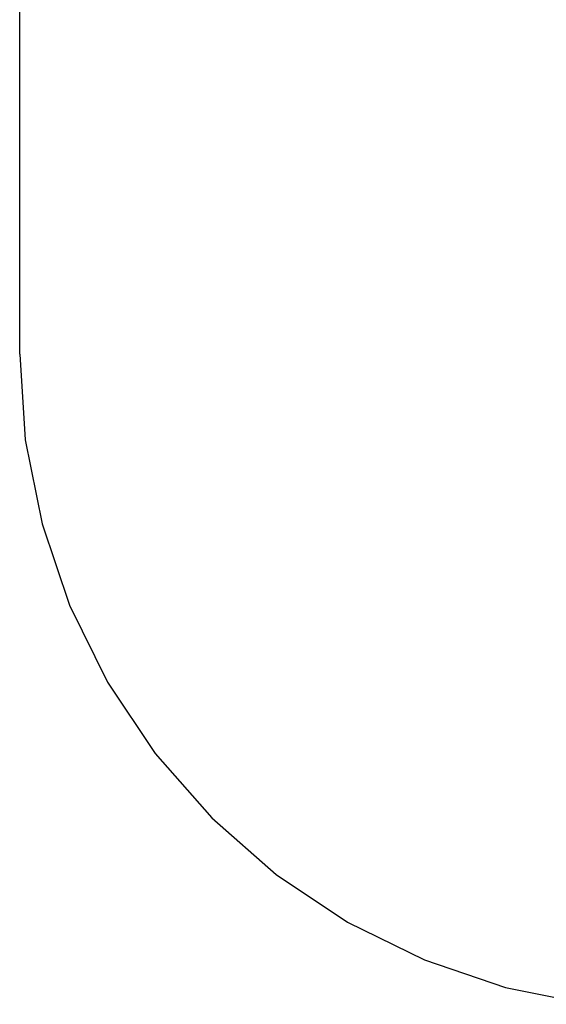
# Model space of a CAD drawing. Units: metres. Extents: x -2.08 to 1.84, y -2.57 to 2.07.
# Drawn here: x -2.08 to -0.88, y -2.55 to -0.3 of the extents above; entities that cross this region are included whole.
import ezdxf

# ---------------------------------------------------------------- set-up
doc = ezdxf.new("R2010")
doc.units = ezdxf.units.M

msp = doc.modelspace()

# ---------------------------------------------------------------- linework, layer by layer
for p, q in [((-2.0822, -1.065), (-2.0822, 0.575)), ((-2.0822, -1.065), (-2.0694, -1.2608)), ((-2.0694, -1.2608), (-2.0311, -1.4532)), ((-2.0311, -1.4532), (-1.9681, -1.639)), ((-1.9681, -1.639), (-1.8813, -1.815)), ((-1.8813, -1.815), (-1.7723, -1.9782)), ((-1.7723, -1.9782), (-1.6429, -2.1257)), ((-1.6429, -2.1257), (-1.4954, -2.255)), ((-1.4954, -2.255), (-1.3322, -2.3641)), ((-1.3322, -2.3641), (-1.1563, -2.4508)), ((-1.1563, -2.4508), (-0.9705, -2.5139)), ((-0.9705, -2.5139), (-0.778, -2.5522))]:
    msp.add_line(p, q)

doc.saveas('drawing.dxf')
